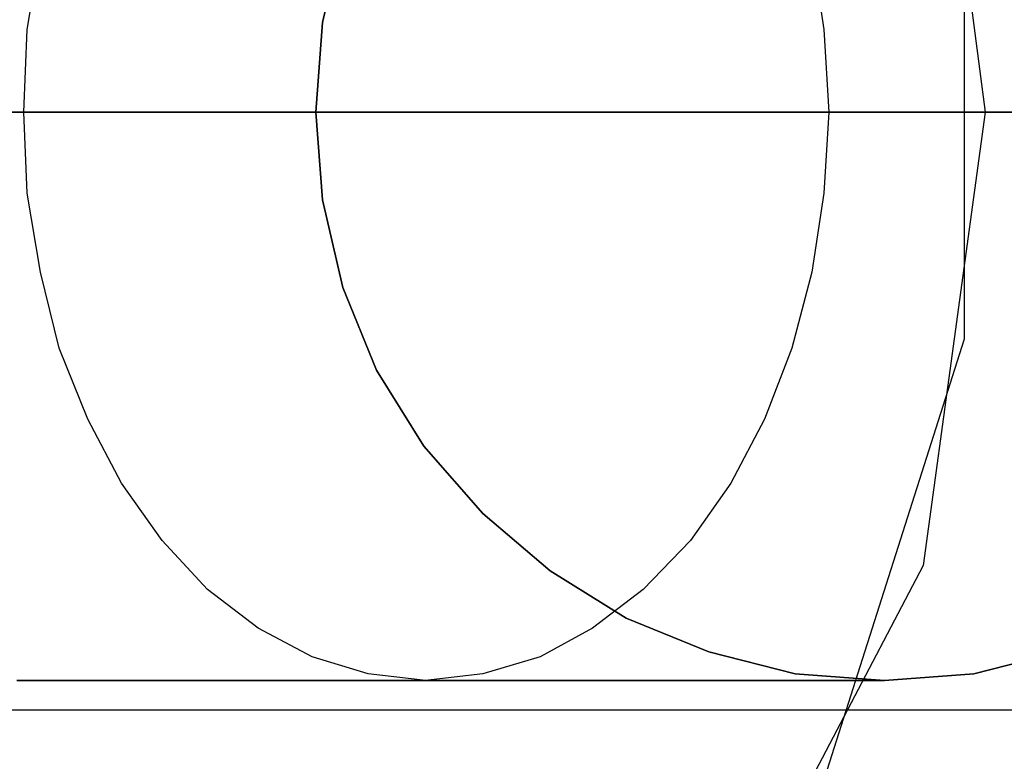
# Model space of a CAD drawing. Units: millimetres. Extents: x -625 to 37750, y -625 to 26875.
# Drawn here: x 8320 to 8325, y 2697 to 2700 of the extents above; entities that cross this region are included whole.
import ezdxf

# ---------------------------------------------------------------- set-up
doc = ezdxf.new("R2010")
doc.units = ezdxf.units.MM
doc.header["$LTSCALE"] = 1000
doc.layers.get('0').update_dxf_attribs({"linetype": 'CONTINUOUS'})

msp = doc.modelspace()

# ---------------------------------------------------------------- hatches: boundary and pattern name
h = msp.add_hatch()
h.set_pattern_fill('DOTS', color=256, scale=200, angle=30)
h.set_pattern_definition([(30, (-1418.46, -9733), (-21.2685, 354.338), [0, -317.5])])
h.paths.add_polyline_path([(28710.3, 4850), (4910.3, 4850), (4910.3, 550), (28710.3, 550)])

# ---------------------------------------------------------------- linework, layer by layer
at = {"flags": 128}
msp.add_lwpolyline([(8317.2665, 2692.0738), (8314.7692, 2692.3996), (8312.5977, 2693.5939), (8310.7518, 2695.3312), (8309.6661, 2697.6113), (8309.2318, 2700), (8309.6661, 2702.4973), (8310.7518, 2704.7774), (8312.5977, 2706.5147), (8314.7692, 2707.709), (8317.2665, 2708.0347), (8319.7638, 2707.709), (8321.9353, 2706.5147), (8323.6726, 2704.7774), (8324.8669, 2702.4973), (8325.1927, 2700), (8324.8669, 2697.6113), (8323.6726, 2695.3312), (8321.9353, 2693.5939), (8319.7638, 2692.3996), (8317.2665, 2692.0738)], close=True, dxfattribs=at)
for points in [[(8309.1232, 2700), (8309.7746, 2696.9598), (8311.5119, 2694.354), (8313.5749, 2692.9425), (8315.855, 2692.1824), (8318.3523, 2692.1824), (8320.741, 2692.9425), (8322.804, 2694.354), (8324.324, 2696.4169), (8325.0841, 2698.8056), (8325.0841, 2701.3029), (8324.324, 2703.6916), (8322.804, 2705.7546)], [(8325.5876, 2697.1564), (8325.1344, 2697.0409), (8324.6634, 2697.0053), (8324.1924, 2697.0409), (8323.7392, 2697.1564), (8323.3038, 2697.3341), (8322.9039, 2697.5829), (8322.5485, 2697.8851), (8322.2374, 2698.2405), (8321.9886, 2698.6404), (8321.8109, 2699.0758), (8321.7043, 2699.5379), (8321.6687, 2700), (8321.6687, 2700), (8321.7043, 2700.471), (8321.8109, 2700.9331)], [(8325.5876, 2697.1564), (8325.1344, 2697.0409), (8324.6634, 2697.0053), (8324.1924, 2697.0409), (8323.7392, 2697.1564), (8323.3038, 2697.3341), (8322.9039, 2697.5829), (8322.5485, 2697.8851), (8322.2374, 2698.2405), (8321.9886, 2698.6404), (8321.8109, 2699.0758), (8321.7043, 2699.5379), (8321.6687, 2700), (8321.6687, 2700), (8321.7043, 2700.471), (8321.8109, 2700.9331)], [(8321.8109, 2700.9331), (8321.7043, 2700.471), (8321.6687, 2700), (8321.7043, 2699.5379), (8321.8109, 2699.0758), (8321.9886, 2698.6404), (8322.2374, 2698.2405), (8322.5485, 2697.8851), (8322.9039, 2697.5829), (8323.3038, 2697.3341), (8323.7392, 2697.1564), (8324.1924, 2697.0409), (8324.6634, 2697.0053), (8325.1344, 2697.0409), (8325.5876, 2697.1564)], [(8325.5876, 2697.1564), (8325.1344, 2697.0409), (8324.6634, 2697.0053), (8324.1924, 2697.0409), (8323.7392, 2697.1564), (8323.3038, 2697.3341), (8322.9039, 2697.5829), (8322.5485, 2697.8851), (8322.2374, 2698.2405), (8321.9886, 2698.6404), (8321.8109, 2699.0758), (8321.7043, 2699.5379), (8321.6687, 2700), (8321.6687, 2700), (8321.7043, 2700.471), (8321.8109, 2700.9331)], [(8325.5876, 2697.1564), (8325.1344, 2697.0409), (8324.6634, 2697.0053), (8324.1924, 2697.0409), (8323.7392, 2697.1564), (8323.3038, 2697.3341), (8322.9039, 2697.5829), (8322.5485, 2697.8851), (8322.2374, 2698.2405), (8321.9886, 2698.6404), (8321.8109, 2699.0758), (8321.7043, 2699.5379), (8321.6687, 2700), (8321.6687, 2700), (8321.7043, 2700.471), (8321.8109, 2700.9331)], [(8321.8109, 2700.9331), (8321.7043, 2700.471), (8321.6687, 2700), (8321.7043, 2699.5379), (8321.8109, 2699.0758), (8321.9886, 2698.6404), (8322.2374, 2698.2405), (8322.5485, 2697.8851), (8322.9039, 2697.5829), (8323.3038, 2697.3341), (8323.7392, 2697.1564), (8324.1924, 2697.0409), (8324.6634, 2697.0053), (8325.1344, 2697.0409), (8325.5876, 2697.1564)], [(8325.5876, 2697.1564), (8325.1344, 2697.0409), (8324.6634, 2697.0053), (8324.1924, 2697.0409), (8323.7392, 2697.1564), (8323.3038, 2697.3341), (8322.9039, 2697.5829), (8322.5485, 2697.8851), (8322.2374, 2698.2405), (8321.9886, 2698.6404), (8321.8109, 2699.0758), (8321.7043, 2699.5379), (8321.6687, 2700), (8321.6687, 2700), (8321.7043, 2700.471), (8321.8109, 2700.9331)], [(8325.5876, 2697.1564), (8325.1344, 2697.0409), (8324.6634, 2697.0053), (8324.1924, 2697.0409), (8323.7392, 2697.1564), (8323.3038, 2697.3341), (8322.9039, 2697.5829), (8322.5485, 2697.8851), (8322.2374, 2698.2405), (8321.9886, 2698.6404), (8321.8109, 2699.0758), (8321.7043, 2699.5379), (8321.6687, 2700), (8321.6687, 2700), (8321.7043, 2700.471), (8321.8109, 2700.9331)], [(8321.8109, 2700.9331), (8321.7043, 2700.471), (8321.6687, 2700), (8321.7043, 2699.5379), (8321.8109, 2699.0758), (8321.9886, 2698.6404), (8322.2374, 2698.2405), (8322.5485, 2697.8851), (8322.9039, 2697.5829), (8323.3038, 2697.3341), (8323.7392, 2697.1564), (8324.1924, 2697.0409), (8324.6634, 2697.0053), (8325.1344, 2697.0409), (8325.5876, 2697.1564)], [(8325.5876, 2697.1564), (8325.1344, 2697.0409), (8324.6634, 2697.0053), (8324.1924, 2697.0409), (8323.7392, 2697.1564), (8323.3038, 2697.3341), (8322.9039, 2697.5829), (8322.5485, 2697.8851), (8322.2374, 2698.2405), (8321.9886, 2698.6404), (8321.8109, 2699.0758), (8321.7043, 2699.5379), (8321.6687, 2700), (8321.6687, 2700), (8321.7043, 2700.471), (8321.8109, 2700.9331)], [(8325.5876, 2697.1564), (8325.1344, 2697.0409), (8324.6634, 2697.0053), (8324.1924, 2697.0409), (8323.7392, 2697.1564), (8323.3038, 2697.3341), (8322.9039, 2697.5829), (8322.5485, 2697.8851), (8322.2374, 2698.2405), (8321.9886, 2698.6404), (8321.8109, 2699.0758), (8321.7043, 2699.5379), (8321.6687, 2700), (8321.6687, 2700), (8321.7043, 2700.471), (8321.8109, 2700.9331)], [(8321.8109, 2700.9331), (8321.7043, 2700.471), (8321.6687, 2700), (8321.7043, 2699.5379), (8321.8109, 2699.0758), (8321.9886, 2698.6404), (8322.2374, 2698.2405), (8322.5485, 2697.8851), (8322.9039, 2697.5829), (8323.3038, 2697.3341), (8323.7392, 2697.1564), (8324.1924, 2697.0409), (8324.6634, 2697.0053), (8325.1344, 2697.0409), (8325.5876, 2697.1564)], [(8325.5876, 2697.1564), (8325.1344, 2697.0409), (8324.6634, 2697.0053), (8324.1924, 2697.0409), (8323.7392, 2697.1564), (8323.3038, 2697.3341), (8322.9039, 2697.5829), (8322.5485, 2697.8851), (8322.2374, 2698.2405), (8321.9886, 2698.6404), (8321.8109, 2699.0758), (8321.7043, 2699.5379), (8321.6687, 2700), (8321.6687, 2700), (8321.7043, 2700.471), (8321.8109, 2700.9331)], [(8325.5876, 2697.1564), (8325.1344, 2697.0409), (8324.6634, 2697.0053), (8324.1924, 2697.0409), (8323.7392, 2697.1564), (8323.3038, 2697.3341), (8322.9039, 2697.5829), (8322.5485, 2697.8851), (8322.2374, 2698.2405), (8321.9886, 2698.6404), (8321.8109, 2699.0758), (8321.7043, 2699.5379), (8321.6687, 2700), (8321.6687, 2700), (8321.7043, 2700.471), (8321.8109, 2700.9331)], [(8321.8109, 2700.9331), (8321.7043, 2700.471), (8321.6687, 2700), (8321.7043, 2699.5379), (8321.8109, 2699.0758), (8321.9886, 2698.6404), (8322.2374, 2698.2405), (8322.5485, 2697.8851), (8322.9039, 2697.5829), (8323.3038, 2697.3341), (8323.7392, 2697.1564), (8324.1924, 2697.0409), (8324.6634, 2697.0053), (8325.1344, 2697.0409), (8325.5876, 2697.1564)], [(8325.5876, 2697.1564), (8325.1344, 2697.0409), (8324.6634, 2697.0053), (8324.1924, 2697.0409), (8323.7392, 2697.1564), (8323.3038, 2697.3341), (8322.9039, 2697.5829), (8322.5485, 2697.8851), (8322.2374, 2698.2405), (8321.9886, 2698.6404), (8321.8109, 2699.0758), (8321.7043, 2699.5379), (8321.6687, 2700), (8321.6687, 2700), (8321.7043, 2700.471), (8321.8109, 2700.9331)], [(8325.5876, 2697.1564), (8325.1344, 2697.0409), (8324.6634, 2697.0053), (8324.1924, 2697.0409), (8323.7392, 2697.1564), (8323.3038, 2697.3341), (8322.9039, 2697.5829), (8322.5485, 2697.8851), (8322.2374, 2698.2405), (8321.9886, 2698.6404), (8321.8109, 2699.0758), (8321.7043, 2699.5379), (8321.6687, 2700), (8321.6687, 2700), (8321.7043, 2700.471), (8321.8109, 2700.9331)], [(8321.8109, 2700.9331), (8321.7043, 2700.471), (8321.6687, 2700), (8321.7043, 2699.5379), (8321.8109, 2699.0758), (8321.9886, 2698.6404), (8322.2374, 2698.2405), (8322.5485, 2697.8851), (8322.9039, 2697.5829), (8323.3038, 2697.3341), (8323.7392, 2697.1564), (8324.1924, 2697.0409), (8324.6634, 2697.0053), (8325.1344, 2697.0409), (8325.5876, 2697.1564)], [(8325.5876, 2697.1564), (8325.1344, 2697.0409), (8324.6634, 2697.0053), (8324.1924, 2697.0409), (8323.7392, 2697.1564), (8323.3038, 2697.3341), (8322.9039, 2697.5829), (8322.5485, 2697.8851), (8322.2374, 2698.2405), (8321.9886, 2698.6404), (8321.8109, 2699.0758), (8321.7043, 2699.5379), (8321.6687, 2700), (8321.6687, 2700), (8321.7043, 2700.471), (8321.8109, 2700.9331)], [(8325.5876, 2697.1564), (8325.1344, 2697.0409), (8324.6634, 2697.0053), (8324.1924, 2697.0409), (8323.7392, 2697.1564), (8323.3038, 2697.3341), (8322.9039, 2697.5829), (8322.5485, 2697.8851), (8322.2374, 2698.2405), (8321.9886, 2698.6404), (8321.8109, 2699.0758), (8321.7043, 2699.5379), (8321.6687, 2700), (8321.6687, 2700), (8321.7043, 2700.471), (8321.8109, 2700.9331)], [(8321.8109, 2700.9331), (8321.7043, 2700.471), (8321.6687, 2700), (8321.7043, 2699.5379), (8321.8109, 2699.0758), (8321.9886, 2698.6404), (8322.2374, 2698.2405), (8322.5485, 2697.8851), (8322.9039, 2697.5829), (8323.3038, 2697.3341), (8323.7392, 2697.1564), (8324.1924, 2697.0409), (8324.6634, 2697.0053), (8325.1344, 2697.0409), (8325.5876, 2697.1564)], [(8325.5876, 2697.1564), (8325.1344, 2697.0409), (8324.6634, 2697.0053), (8324.1924, 2697.0409), (8323.7392, 2697.1564), (8323.3038, 2697.3341), (8322.9039, 2697.5829), (8322.5485, 2697.8851), (8322.2374, 2698.2405), (8321.9886, 2698.6404), (8321.8109, 2699.0758), (8321.7043, 2699.5379), (8321.6687, 2700), (8321.6687, 2700), (8321.7043, 2700.471), (8321.8109, 2700.9331)], [(8325.5876, 2697.1564), (8325.1344, 2697.0409), (8324.6634, 2697.0053), (8324.1924, 2697.0409), (8323.7392, 2697.1564), (8323.3038, 2697.3341), (8322.9039, 2697.5829), (8322.5485, 2697.8851), (8322.2374, 2698.2405), (8321.9886, 2698.6404), (8321.8109, 2699.0758), (8321.7043, 2699.5379), (8321.6687, 2700), (8321.6687, 2700), (8321.7043, 2700.471), (8321.8109, 2700.9331)], [(8321.8109, 2700.9331), (8321.7043, 2700.471), (8321.6687, 2700), (8321.7043, 2699.5379), (8321.8109, 2699.0758), (8321.9886, 2698.6404), (8322.2374, 2698.2405), (8322.5485, 2697.8851), (8322.9039, 2697.5829), (8323.3038, 2697.3341), (8323.7392, 2697.1564), (8324.1924, 2697.0409), (8324.6634, 2697.0053), (8325.1344, 2697.0409), (8325.5876, 2697.1564)], [(8325.5876, 2697.1564), (8325.1344, 2697.0409), (8324.6634, 2697.0053), (8324.1924, 2697.0409), (8323.7392, 2697.1564), (8323.3038, 2697.3341), (8322.9039, 2697.5829), (8322.5485, 2697.8851), (8322.2374, 2698.2405), (8321.9886, 2698.6404), (8321.8109, 2699.0758), (8321.7043, 2699.5379), (8321.6687, 2700), (8321.6687, 2700), (8321.7043, 2700.471), (8321.8109, 2700.9331)], [(8325.5876, 2697.1564), (8325.1344, 2697.0409), (8324.6634, 2697.0053), (8324.1924, 2697.0409), (8323.7392, 2697.1564), (8323.3038, 2697.3341), (8322.9039, 2697.5829), (8322.5485, 2697.8851), (8322.2374, 2698.2405), (8321.9886, 2698.6404), (8321.8109, 2699.0758), (8321.7043, 2699.5379), (8321.6687, 2700), (8321.6687, 2700), (8321.7043, 2700.471), (8321.8109, 2700.9331)], [(8321.8109, 2700.9331), (8321.7043, 2700.471), (8321.6687, 2700), (8321.7043, 2699.5379), (8321.8109, 2699.0758), (8321.9886, 2698.6404), (8322.2374, 2698.2405), (8322.5485, 2697.8851), (8322.9039, 2697.5829), (8323.3038, 2697.3341), (8323.7392, 2697.1564), (8324.1924, 2697.0409), (8324.6634, 2697.0053), (8325.1344, 2697.0409), (8325.5876, 2697.1564)], [(8325.5876, 2697.1564), (8325.1344, 2697.0409), (8324.6634, 2697.0053), (8324.1924, 2697.0409), (8323.7392, 2697.1564), (8323.3038, 2697.3341), (8322.9039, 2697.5829), (8322.5485, 2697.8851), (8322.2374, 2698.2405), (8321.9886, 2698.6404), (8321.8109, 2699.0758), (8321.7043, 2699.5379), (8321.6687, 2700), (8321.6687, 2700), (8321.7043, 2700.471), (8321.8109, 2700.9331)], [(8325.5876, 2697.1564), (8325.1344, 2697.0409), (8324.6634, 2697.0053), (8324.1924, 2697.0409), (8323.7392, 2697.1564), (8323.3038, 2697.3341), (8322.9039, 2697.5829), (8322.5485, 2697.8851), (8322.2374, 2698.2405), (8321.9886, 2698.6404), (8321.8109, 2699.0758), (8321.7043, 2699.5379), (8321.6687, 2700), (8321.6687, 2700), (8321.7043, 2700.471), (8321.8109, 2700.9331)], [(8321.8109, 2700.9331), (8321.7043, 2700.471), (8321.6687, 2700), (8321.7043, 2699.5379), (8321.8109, 2699.0758), (8321.9886, 2698.6404), (8322.2374, 2698.2405), (8322.5485, 2697.8851), (8322.9039, 2697.5829), (8323.3038, 2697.3341), (8323.7392, 2697.1564), (8324.1924, 2697.0409), (8324.6634, 2697.0053), (8325.1344, 2697.0409), (8325.5876, 2697.1564)], [(8325.5876, 2697.1564), (8325.1344, 2697.0409), (8324.6634, 2697.0053), (8324.1924, 2697.0409), (8323.7392, 2697.1564), (8323.3038, 2697.3341), (8322.9039, 2697.5829), (8322.5485, 2697.8851), (8322.2374, 2698.2405), (8321.9886, 2698.6404), (8321.8109, 2699.0758), (8321.7043, 2699.5379), (8321.6687, 2700), (8321.6687, 2700), (8321.7043, 2700.471), (8321.8109, 2700.9331)], [(8325.5876, 2697.1564), (8325.1344, 2697.0409), (8324.6634, 2697.0053), (8324.1924, 2697.0409), (8323.7392, 2697.1564), (8323.3038, 2697.3341), (8322.9039, 2697.5829), (8322.5485, 2697.8851), (8322.2374, 2698.2405), (8321.9886, 2698.6404), (8321.8109, 2699.0758), (8321.7043, 2699.5379), (8321.6687, 2700), (8321.6687, 2700), (8321.7043, 2700.471), (8321.8109, 2700.9331)], [(8321.8109, 2700.9331), (8321.7043, 2700.471), (8321.6687, 2700), (8321.7043, 2699.5379), (8321.8109, 2699.0758), (8321.9886, 2698.6404), (8322.2374, 2698.2405), (8322.5485, 2697.8851), (8322.9039, 2697.5829), (8323.3038, 2697.3341), (8323.7392, 2697.1564), (8324.1924, 2697.0409), (8324.6634, 2697.0053), (8325.1344, 2697.0409), (8325.5876, 2697.1564)], [(8324.2813, 2700.8531), (8324.3435, 2700.4354), (8324.3701, 2700), (8324.3435, 2699.5735), (8324.2813, 2699.1558), (8324.1747, 2698.7559), (8324.0325, 2698.3827), (8323.8547, 2698.045), (8323.6415, 2697.7429), (8323.3927, 2697.4852), (8323.1261, 2697.2808), (8322.8506, 2697.1297), (8322.5485, 2697.0409), (8322.2463, 2697.0053), (8322.2463, 2697.0053), (8321.9442, 2697.0409), (8321.651, 2697.1297), (8321.3666, 2697.2808), (8321.1, 2697.4852), (8320.8601, 2697.7429), (8320.6468, 2698.045), (8320.4691, 2698.3827), (8320.318, 2698.7559), (8320.2203, 2699.1558), (8320.1492, 2699.5735), (8320.1314, 2700), (8320.1492, 2700.4354), (8320.2203, 2700.8531)], [(8324.2813, 2700.8531), (8324.3435, 2700.4354), (8324.3701, 2700), (8324.3435, 2699.5735), (8324.2813, 2699.1558), (8324.1747, 2698.7559), (8324.0325, 2698.3827), (8323.8547, 2698.045), (8323.6415, 2697.7429), (8323.3927, 2697.4852), (8323.1261, 2697.2808), (8322.8506, 2697.1297), (8322.5485, 2697.0409), (8322.2463, 2697.0053), (8321.9442, 2697.0409), (8321.651, 2697.1297), (8321.3666, 2697.2808), (8321.1, 2697.4852), (8320.8601, 2697.7429), (8320.6468, 2698.045), (8320.4691, 2698.3827), (8320.318, 2698.7559), (8320.2203, 2699.1558), (8320.1492, 2699.5735), (8320.1314, 2700), (8320.1492, 2700.4354), (8320.2203, 2700.8531)], [(8324.2813, 2700.8531), (8324.3435, 2700.4354), (8324.3701, 2700), (8324.3435, 2699.5735), (8324.2813, 2699.1558), (8324.1747, 2698.7559), (8324.0325, 2698.3827), (8323.8547, 2698.045), (8323.6415, 2697.7429), (8323.3927, 2697.4852), (8323.1261, 2697.2808), (8322.8506, 2697.1297), (8322.5485, 2697.0409), (8322.2463, 2697.0053), (8322.2463, 2697.0053), (8321.9442, 2697.0409), (8321.651, 2697.1297), (8321.3666, 2697.2808), (8321.1, 2697.4852), (8320.8601, 2697.7429), (8320.6468, 2698.045), (8320.4691, 2698.3827), (8320.318, 2698.7559), (8320.2203, 2699.1558), (8320.1492, 2699.5735), (8320.1314, 2700), (8320.1492, 2700.4354), (8320.2203, 2700.8531)], [(8324.2813, 2700.8531), (8324.3435, 2700.4354), (8324.3701, 2700), (8324.3435, 2699.5735), (8324.2813, 2699.1558), (8324.1747, 2698.7559), (8324.0325, 2698.3827), (8323.8547, 2698.045), (8323.6415, 2697.7429), (8323.3927, 2697.4852), (8323.1261, 2697.2808), (8322.8506, 2697.1297), (8322.5485, 2697.0409), (8322.2463, 2697.0053), (8321.9442, 2697.0409), (8321.651, 2697.1297), (8321.3666, 2697.2808), (8321.1, 2697.4852), (8320.8601, 2697.7429), (8320.6468, 2698.045), (8320.4691, 2698.3827), (8320.318, 2698.7559), (8320.2203, 2699.1558), (8320.1492, 2699.5735), (8320.1314, 2700), (8320.1492, 2700.4354), (8320.2203, 2700.8531)], [(8324.2813, 2700.8531), (8324.3435, 2700.4354), (8324.3701, 2700), (8324.3435, 2699.5735), (8324.2813, 2699.1558), (8324.1747, 2698.7559), (8324.0325, 2698.3827), (8323.8547, 2698.045), (8323.6415, 2697.7429), (8323.3927, 2697.4852), (8323.1261, 2697.2808), (8322.8506, 2697.1297), (8322.5485, 2697.0409), (8322.2463, 2697.0053), (8322.2463, 2697.0053), (8321.9442, 2697.0409), (8321.651, 2697.1297), (8321.3666, 2697.2808), (8321.1, 2697.4852), (8320.8601, 2697.7429), (8320.6468, 2698.045), (8320.4691, 2698.3827), (8320.318, 2698.7559), (8320.2203, 2699.1558), (8320.1492, 2699.5735), (8320.1314, 2700), (8320.1492, 2700.4354), (8320.2203, 2700.8531)], [(8324.2813, 2700.8531), (8324.3435, 2700.4354), (8324.3701, 2700), (8324.3435, 2699.5735), (8324.2813, 2699.1558), (8324.1747, 2698.7559), (8324.0325, 2698.3827), (8323.8547, 2698.045), (8323.6415, 2697.7429), (8323.3927, 2697.4852), (8323.1261, 2697.2808), (8322.8506, 2697.1297), (8322.5485, 2697.0409), (8322.2463, 2697.0053), (8321.9442, 2697.0409), (8321.651, 2697.1297), (8321.3666, 2697.2808), (8321.1, 2697.4852), (8320.8601, 2697.7429), (8320.6468, 2698.045), (8320.4691, 2698.3827), (8320.318, 2698.7559), (8320.2203, 2699.1558), (8320.1492, 2699.5735), (8320.1314, 2700), (8320.1492, 2700.4354), (8320.2203, 2700.8531)], [(8324.2813, 2700.8531), (8324.3435, 2700.4354), (8324.3701, 2700), (8324.3435, 2699.5735), (8324.2813, 2699.1558), (8324.1747, 2698.7559), (8324.0325, 2698.3827), (8323.8547, 2698.045), (8323.6415, 2697.7429), (8323.3927, 2697.4852), (8323.1261, 2697.2808), (8322.8506, 2697.1297), (8322.5485, 2697.0409), (8322.2463, 2697.0053), (8322.2463, 2697.0053), (8321.9442, 2697.0409), (8321.651, 2697.1297), (8321.3666, 2697.2808), (8321.1, 2697.4852), (8320.8601, 2697.7429), (8320.6468, 2698.045), (8320.4691, 2698.3827), (8320.318, 2698.7559), (8320.2203, 2699.1558), (8320.1492, 2699.5735), (8320.1314, 2700), (8320.1492, 2700.4354), (8320.2203, 2700.8531)], [(8324.2813, 2700.8531), (8324.3435, 2700.4354), (8324.3701, 2700), (8324.3435, 2699.5735), (8324.2813, 2699.1558), (8324.1747, 2698.7559), (8324.0325, 2698.3827), (8323.8547, 2698.045), (8323.6415, 2697.7429), (8323.3927, 2697.4852), (8323.1261, 2697.2808), (8322.8506, 2697.1297), (8322.5485, 2697.0409), (8322.2463, 2697.0053), (8321.9442, 2697.0409), (8321.651, 2697.1297), (8321.3666, 2697.2808), (8321.1, 2697.4852), (8320.8601, 2697.7429), (8320.6468, 2698.045), (8320.4691, 2698.3827), (8320.318, 2698.7559), (8320.2203, 2699.1558), (8320.1492, 2699.5735), (8320.1314, 2700), (8320.1492, 2700.4354), (8320.2203, 2700.8531)], [(8324.2813, 2700.8531), (8324.3435, 2700.4354), (8324.3701, 2700), (8324.3435, 2699.5735), (8324.2813, 2699.1558), (8324.1747, 2698.7559), (8324.0325, 2698.3827), (8323.8547, 2698.045), (8323.6415, 2697.7429), (8323.3927, 2697.4852), (8323.1261, 2697.2808), (8322.8506, 2697.1297), (8322.5485, 2697.0409), (8322.2463, 2697.0053), (8322.2463, 2697.0053), (8321.9442, 2697.0409), (8321.651, 2697.1297), (8321.3666, 2697.2808), (8321.1, 2697.4852), (8320.8601, 2697.7429), (8320.6468, 2698.045), (8320.4691, 2698.3827), (8320.318, 2698.7559), (8320.2203, 2699.1558), (8320.1492, 2699.5735), (8320.1314, 2700), (8320.1492, 2700.4354), (8320.2203, 2700.8531)], [(8324.2813, 2700.8531), (8324.3435, 2700.4354), (8324.3701, 2700), (8324.3435, 2699.5735), (8324.2813, 2699.1558), (8324.1747, 2698.7559), (8324.0325, 2698.3827), (8323.8547, 2698.045), (8323.6415, 2697.7429), (8323.3927, 2697.4852), (8323.1261, 2697.2808), (8322.8506, 2697.1297), (8322.5485, 2697.0409), (8322.2463, 2697.0053), (8321.9442, 2697.0409), (8321.651, 2697.1297), (8321.3666, 2697.2808), (8321.1, 2697.4852), (8320.8601, 2697.7429), (8320.6468, 2698.045), (8320.4691, 2698.3827), (8320.318, 2698.7559), (8320.2203, 2699.1558), (8320.1492, 2699.5735), (8320.1314, 2700), (8320.1492, 2700.4354), (8320.2203, 2700.8531)], [(8324.2813, 2700.8531), (8324.3435, 2700.4354), (8324.3701, 2700), (8324.3435, 2699.5735), (8324.2813, 2699.1558), (8324.1747, 2698.7559), (8324.0325, 2698.3827), (8323.8547, 2698.045), (8323.6415, 2697.7429), (8323.3927, 2697.4852), (8323.1261, 2697.2808), (8322.8506, 2697.1297), (8322.5485, 2697.0409), (8322.2463, 2697.0053), (8322.2463, 2697.0053), (8321.9442, 2697.0409), (8321.651, 2697.1297), (8321.3666, 2697.2808), (8321.1, 2697.4852), (8320.8601, 2697.7429), (8320.6468, 2698.045), (8320.4691, 2698.3827), (8320.318, 2698.7559), (8320.2203, 2699.1558), (8320.1492, 2699.5735), (8320.1314, 2700), (8320.1492, 2700.4354), (8320.2203, 2700.8531)], [(8324.2813, 2700.8531), (8324.3435, 2700.4354), (8324.3701, 2700), (8324.3435, 2699.5735), (8324.2813, 2699.1558), (8324.1747, 2698.7559), (8324.0325, 2698.3827), (8323.8547, 2698.045), (8323.6415, 2697.7429), (8323.3927, 2697.4852), (8323.1261, 2697.2808), (8322.8506, 2697.1297), (8322.5485, 2697.0409), (8322.2463, 2697.0053), (8321.9442, 2697.0409), (8321.651, 2697.1297), (8321.3666, 2697.2808), (8321.1, 2697.4852), (8320.8601, 2697.7429), (8320.6468, 2698.045), (8320.4691, 2698.3827), (8320.318, 2698.7559), (8320.2203, 2699.1558), (8320.1492, 2699.5735), (8320.1314, 2700), (8320.1492, 2700.4354), (8320.2203, 2700.8531)], [(8324.2813, 2700.8531), (8324.3435, 2700.4354), (8324.3701, 2700), (8324.3435, 2699.5735), (8324.2813, 2699.1558), (8324.1747, 2698.7559), (8324.0325, 2698.3827), (8323.8547, 2698.045), (8323.6415, 2697.7429), (8323.3927, 2697.4852), (8323.1261, 2697.2808), (8322.8506, 2697.1297), (8322.5485, 2697.0409), (8322.2463, 2697.0053), (8322.2463, 2697.0053), (8321.9442, 2697.0409), (8321.651, 2697.1297), (8321.3666, 2697.2808), (8321.1, 2697.4852), (8320.8601, 2697.7429), (8320.6468, 2698.045), (8320.4691, 2698.3827), (8320.318, 2698.7559), (8320.2203, 2699.1558), (8320.1492, 2699.5735), (8320.1314, 2700), (8320.1492, 2700.4354), (8320.2203, 2700.8531)], [(8324.2813, 2700.8531), (8324.3435, 2700.4354), (8324.3701, 2700), (8324.3435, 2699.5735), (8324.2813, 2699.1558), (8324.1747, 2698.7559), (8324.0325, 2698.3827), (8323.8547, 2698.045), (8323.6415, 2697.7429), (8323.3927, 2697.4852), (8323.1261, 2697.2808), (8322.8506, 2697.1297), (8322.5485, 2697.0409), (8322.2463, 2697.0053), (8321.9442, 2697.0409), (8321.651, 2697.1297), (8321.3666, 2697.2808), (8321.1, 2697.4852), (8320.8601, 2697.7429), (8320.6468, 2698.045), (8320.4691, 2698.3827), (8320.318, 2698.7559), (8320.2203, 2699.1558), (8320.1492, 2699.5735), (8320.1314, 2700), (8320.1492, 2700.4354), (8320.2203, 2700.8531)], [(8324.2813, 2700.8531), (8324.3435, 2700.4354), (8324.3701, 2700), (8324.3435, 2699.5735), (8324.2813, 2699.1558), (8324.1747, 2698.7559), (8324.0325, 2698.3827), (8323.8547, 2698.045), (8323.6415, 2697.7429), (8323.3927, 2697.4852), (8323.1261, 2697.2808), (8322.8506, 2697.1297), (8322.5485, 2697.0409), (8322.2463, 2697.0053), (8322.2463, 2697.0053), (8321.9442, 2697.0409), (8321.651, 2697.1297), (8321.3666, 2697.2808), (8321.1, 2697.4852), (8320.8601, 2697.7429), (8320.6468, 2698.045), (8320.4691, 2698.3827), (8320.318, 2698.7559), (8320.2203, 2699.1558), (8320.1492, 2699.5735), (8320.1314, 2700), (8320.1492, 2700.4354), (8320.2203, 2700.8531)], [(8324.2813, 2700.8531), (8324.3435, 2700.4354), (8324.3701, 2700), (8324.3435, 2699.5735), (8324.2813, 2699.1558), (8324.1747, 2698.7559), (8324.0325, 2698.3827), (8323.8547, 2698.045), (8323.6415, 2697.7429), (8323.3927, 2697.4852), (8323.1261, 2697.2808), (8322.8506, 2697.1297), (8322.5485, 2697.0409), (8322.2463, 2697.0053), (8321.9442, 2697.0409), (8321.651, 2697.1297), (8321.3666, 2697.2808), (8321.1, 2697.4852), (8320.8601, 2697.7429), (8320.6468, 2698.045), (8320.4691, 2698.3827), (8320.318, 2698.7559), (8320.2203, 2699.1558), (8320.1492, 2699.5735), (8320.1314, 2700), (8320.1492, 2700.4354), (8320.2203, 2700.8531)], [(8324.2813, 2700.8531), (8324.3435, 2700.4354), (8324.3701, 2700), (8324.3435, 2699.5735), (8324.2813, 2699.1558), (8324.1747, 2698.7559), (8324.0325, 2698.3827), (8323.8547, 2698.045), (8323.6415, 2697.7429), (8323.3927, 2697.4852), (8323.1261, 2697.2808), (8322.8506, 2697.1297), (8322.5485, 2697.0409), (8322.2463, 2697.0053), (8322.2463, 2697.0053), (8321.9442, 2697.0409), (8321.651, 2697.1297), (8321.3666, 2697.2808), (8321.1, 2697.4852), (8320.8601, 2697.7429), (8320.6468, 2698.045), (8320.4691, 2698.3827), (8320.318, 2698.7559), (8320.2203, 2699.1558), (8320.1492, 2699.5735), (8320.1314, 2700), (8320.1492, 2700.4354), (8320.2203, 2700.8531)], [(8324.2813, 2700.8531), (8324.3435, 2700.4354), (8324.3701, 2700), (8324.3435, 2699.5735), (8324.2813, 2699.1558), (8324.1747, 2698.7559), (8324.0325, 2698.3827), (8323.8547, 2698.045), (8323.6415, 2697.7429), (8323.3927, 2697.4852), (8323.1261, 2697.2808), (8322.8506, 2697.1297), (8322.5485, 2697.0409), (8322.2463, 2697.0053), (8321.9442, 2697.0409), (8321.651, 2697.1297), (8321.3666, 2697.2808), (8321.1, 2697.4852), (8320.8601, 2697.7429), (8320.6468, 2698.045), (8320.4691, 2698.3827), (8320.318, 2698.7559), (8320.2203, 2699.1558), (8320.1492, 2699.5735), (8320.1314, 2700), (8320.1492, 2700.4354), (8320.2203, 2700.8531)], [(8324.2813, 2700.8531), (8324.3435, 2700.4354), (8324.3701, 2700), (8324.3435, 2699.5735), (8324.2813, 2699.1558), (8324.1747, 2698.7559), (8324.0325, 2698.3827), (8323.8547, 2698.045), (8323.6415, 2697.7429), (8323.3927, 2697.4852), (8323.1261, 2697.2808), (8322.8506, 2697.1297), (8322.5485, 2697.0409), (8322.2463, 2697.0053), (8322.2463, 2697.0053), (8321.9442, 2697.0409), (8321.651, 2697.1297), (8321.3666, 2697.2808), (8321.1, 2697.4852), (8320.8601, 2697.7429), (8320.6468, 2698.045), (8320.4691, 2698.3827), (8320.318, 2698.7559), (8320.2203, 2699.1558), (8320.1492, 2699.5735), (8320.1314, 2700), (8320.1492, 2700.4354), (8320.2203, 2700.8531)], [(8324.2813, 2700.8531), (8324.3435, 2700.4354), (8324.3701, 2700), (8324.3435, 2699.5735), (8324.2813, 2699.1558), (8324.1747, 2698.7559), (8324.0325, 2698.3827), (8323.8547, 2698.045), (8323.6415, 2697.7429), (8323.3927, 2697.4852), (8323.1261, 2697.2808), (8322.8506, 2697.1297), (8322.5485, 2697.0409), (8322.2463, 2697.0053), (8321.9442, 2697.0409), (8321.651, 2697.1297), (8321.3666, 2697.2808), (8321.1, 2697.4852), (8320.8601, 2697.7429), (8320.6468, 2698.045), (8320.4691, 2698.3827), (8320.318, 2698.7559), (8320.2203, 2699.1558), (8320.1492, 2699.5735), (8320.1314, 2700), (8320.1492, 2700.4354), (8320.2203, 2700.8531)], [(8324.2813, 2700.8531), (8324.3435, 2700.4354), (8324.3701, 2700), (8324.3435, 2699.5735), (8324.2813, 2699.1558), (8324.1747, 2698.7559), (8324.0325, 2698.3827), (8323.8547, 2698.045), (8323.6415, 2697.7429), (8323.3927, 2697.4852), (8323.1261, 2697.2808), (8322.8506, 2697.1297), (8322.5485, 2697.0409), (8322.2463, 2697.0053), (8322.2463, 2697.0053), (8321.9442, 2697.0409), (8321.651, 2697.1297), (8321.3666, 2697.2808), (8321.1, 2697.4852), (8320.8601, 2697.7429), (8320.6468, 2698.045), (8320.4691, 2698.3827), (8320.318, 2698.7559), (8320.2203, 2699.1558), (8320.1492, 2699.5735), (8320.1314, 2700), (8320.1492, 2700.4354), (8320.2203, 2700.8531)], [(8324.2813, 2700.8531), (8324.3435, 2700.4354), (8324.3701, 2700), (8324.3435, 2699.5735), (8324.2813, 2699.1558), (8324.1747, 2698.7559), (8324.0325, 2698.3827), (8323.8547, 2698.045), (8323.6415, 2697.7429), (8323.3927, 2697.4852), (8323.1261, 2697.2808), (8322.8506, 2697.1297), (8322.5485, 2697.0409), (8322.2463, 2697.0053), (8321.9442, 2697.0409), (8321.651, 2697.1297), (8321.3666, 2697.2808), (8321.1, 2697.4852), (8320.8601, 2697.7429), (8320.6468, 2698.045), (8320.4691, 2698.3827), (8320.318, 2698.7559), (8320.2203, 2699.1558), (8320.1492, 2699.5735), (8320.1314, 2700), (8320.1492, 2700.4354), (8320.2203, 2700.8531)], [(3801.9091, 2700), (28604.8704, 2700), (3801.9091, 2700), (28604.8704, 2700)], [(8195.2252, 2700), (8444.9538, 2700)], [(8195.5509, 2700), (8445.2796, 2700)], [(8304.1286, 2700), (8329.1015, 2700)], [(8319.696, 2700), (8320.1314, 2700), (8320.5224, 2700), (8320.8601, 2700), (8321.1444, 2700), (8321.3755, 2700), (8321.5354, 2700), (8321.6332, 2700), (8321.6687, 2700), (8321.6332, 2700), (8321.5354, 2700), (8321.3755, 2700), (8321.1444, 2700), (8320.8601, 2700), (8320.5224, 2700), (8320.1314, 2700), (8319.696, 2700)], [(8319.696, 2700), (8320.1314, 2700), (8320.5224, 2700), (8320.8601, 2700), (8321.1444, 2700), (8321.3755, 2700), (8321.5354, 2700), (8321.6332, 2700), (8321.6687, 2700), (8321.6332, 2700), (8321.5354, 2700), (8321.3755, 2700), (8321.1444, 2700), (8320.8601, 2700), (8320.5224, 2700), (8320.1314, 2700), (8319.696, 2700)], [(8319.696, 2700), (8320.1314, 2700), (8320.5224, 2700), (8320.8601, 2700), (8321.1444, 2700), (8321.3755, 2700), (8321.5354, 2700), (8321.6332, 2700), (8321.6687, 2700), (8321.6332, 2700), (8321.5354, 2700), (8321.3755, 2700), (8321.1444, 2700), (8320.8601, 2700), (8320.5224, 2700), (8320.1314, 2700), (8319.696, 2700)], [(8319.696, 2700), (8320.1314, 2700), (8320.5224, 2700), (8320.8601, 2700), (8321.1444, 2700), (8321.3755, 2700), (8321.5354, 2700), (8321.6332, 2700), (8321.6687, 2700), (8321.6332, 2700), (8321.5354, 2700), (8321.3755, 2700), (8321.1444, 2700), (8320.8601, 2700), (8320.5224, 2700), (8320.1314, 2700), (8319.696, 2700)], [(8319.696, 2700), (8320.1314, 2700), (8320.5224, 2700), (8320.8601, 2700), (8321.1444, 2700), (8321.3755, 2700), (8321.5354, 2700), (8321.6332, 2700), (8321.6687, 2700), (8321.6332, 2700), (8321.5354, 2700), (8321.3755, 2700), (8321.1444, 2700), (8320.8601, 2700), (8320.5224, 2700), (8320.1314, 2700), (8319.696, 2700)], [(8319.696, 2700), (8320.1314, 2700), (8320.5224, 2700), (8320.8601, 2700), (8321.1444, 2700), (8321.3755, 2700), (8321.5354, 2700), (8321.6332, 2700), (8321.6687, 2700), (8321.6332, 2700), (8321.5354, 2700), (8321.3755, 2700), (8321.1444, 2700), (8320.8601, 2700), (8320.5224, 2700), (8320.1314, 2700), (8319.696, 2700)], [(8319.696, 2700), (8320.1314, 2700), (8320.5224, 2700), (8320.8601, 2700), (8321.1444, 2700), (8321.3755, 2700), (8321.5354, 2700), (8321.6332, 2700), (8321.6687, 2700), (8321.6332, 2700), (8321.5354, 2700), (8321.3755, 2700), (8321.1444, 2700), (8320.8601, 2700), (8320.5224, 2700), (8320.1314, 2700), (8319.696, 2700)], [(8319.696, 2700), (8320.1314, 2700), (8320.5224, 2700), (8320.8601, 2700), (8321.1444, 2700), (8321.3755, 2700), (8321.5354, 2700), (8321.6332, 2700), (8321.6687, 2700), (8321.6332, 2700), (8321.5354, 2700), (8321.3755, 2700), (8321.1444, 2700), (8320.8601, 2700), (8320.5224, 2700), (8320.1314, 2700), (8319.696, 2700)], [(8319.696, 2700), (8320.1314, 2700), (8320.5224, 2700), (8320.8601, 2700), (8321.1444, 2700), (8321.3755, 2700), (8321.5354, 2700), (8321.6332, 2700), (8321.6687, 2700), (8321.6332, 2700), (8321.5354, 2700), (8321.3755, 2700), (8321.1444, 2700), (8320.8601, 2700), (8320.5224, 2700), (8320.1314, 2700), (8319.696, 2700)], [(8319.696, 2700), (8320.1314, 2700), (8320.5224, 2700), (8320.8601, 2700), (8321.1444, 2700), (8321.3755, 2700), (8321.5354, 2700), (8321.6332, 2700), (8321.6687, 2700), (8321.6332, 2700), (8321.5354, 2700), (8321.3755, 2700), (8321.1444, 2700), (8320.8601, 2700), (8320.5224, 2700), (8320.1314, 2700), (8319.696, 2700)], [(8319.696, 2700), (8320.1314, 2700), (8320.5224, 2700), (8320.8601, 2700), (8321.1444, 2700), (8321.3755, 2700), (8321.5354, 2700), (8321.6332, 2700), (8321.6687, 2700), (8321.6332, 2700), (8321.5354, 2700), (8321.3755, 2700), (8321.1444, 2700), (8320.8601, 2700), (8320.5224, 2700), (8320.1314, 2700), (8319.696, 2700)], [(8319.8915, 2700), (8320.7268, 2700), (8321.5265, 2700), (8322.2908, 2700), (8323.0283, 2700), (8323.7215, 2700), (8324.3701, 2700), (8324.9655, 2700), (8325.5165, 2700)], [(8325.5165, 2700), (8324.9655, 2700), (8324.3701, 2700), (8323.7215, 2700), (8323.0283, 2700), (8322.2908, 2700), (8321.5265, 2700), (8320.7268, 2700), (8319.8915, 2700)], [(8319.8915, 2700), (8320.7268, 2700), (8321.5265, 2700), (8322.2908, 2700), (8323.0283, 2700), (8323.7215, 2700), (8324.3701, 2700), (8324.9655, 2700), (8325.5165, 2700)], [(8325.5165, 2700), (8324.9655, 2700), (8324.3701, 2700), (8323.7215, 2700), (8323.0283, 2700), (8322.2908, 2700), (8321.5265, 2700), (8320.7268, 2700), (8319.8915, 2700)], [(8319.8915, 2700), (8320.7268, 2700), (8321.5265, 2700), (8322.2908, 2700), (8323.0283, 2700), (8323.7215, 2700), (8324.3701, 2700), (8324.9655, 2700), (8325.5165, 2700)], [(8325.5165, 2700), (8324.9655, 2700), (8324.3701, 2700), (8323.7215, 2700), (8323.0283, 2700), (8322.2908, 2700), (8321.5265, 2700), (8320.7268, 2700), (8319.8915, 2700)], [(8319.8915, 2700), (8320.7268, 2700), (8321.5265, 2700), (8322.2908, 2700), (8323.0283, 2700), (8323.7215, 2700), (8324.3701, 2700), (8324.9655, 2700), (8325.5165, 2700)], [(8325.5165, 2700), (8324.9655, 2700), (8324.3701, 2700), (8323.7215, 2700), (8323.0283, 2700), (8322.2908, 2700), (8321.5265, 2700), (8320.7268, 2700), (8319.8915, 2700)], [(8319.8915, 2700), (8320.7268, 2700), (8321.5265, 2700), (8322.2908, 2700), (8323.0283, 2700), (8323.7215, 2700), (8324.3701, 2700), (8324.9655, 2700), (8325.5165, 2700)], [(8325.5165, 2700), (8324.9655, 2700), (8324.3701, 2700), (8323.7215, 2700), (8323.0283, 2700), (8322.2908, 2700), (8321.5265, 2700), (8320.7268, 2700), (8319.8915, 2700)], [(8319.8915, 2700), (8320.7268, 2700), (8321.5265, 2700), (8322.2908, 2700), (8323.0283, 2700), (8323.7215, 2700), (8324.3701, 2700), (8324.9655, 2700), (8325.5165, 2700)], [(8325.5165, 2700), (8324.9655, 2700), (8324.3701, 2700), (8323.7215, 2700), (8323.0283, 2700), (8322.2908, 2700), (8321.5265, 2700), (8320.7268, 2700), (8319.8915, 2700)], [(8319.8915, 2700), (8320.7268, 2700), (8321.5265, 2700), (8322.2908, 2700), (8323.0283, 2700), (8323.7215, 2700), (8324.3701, 2700), (8324.9655, 2700), (8325.5165, 2700)], [(8325.5165, 2700), (8324.9655, 2700), (8324.3701, 2700), (8323.7215, 2700), (8323.0283, 2700), (8322.2908, 2700), (8321.5265, 2700), (8320.7268, 2700), (8319.8915, 2700)], [(8319.8915, 2700), (8320.7268, 2700), (8321.5265, 2700), (8322.2908, 2700), (8323.0283, 2700), (8323.7215, 2700), (8324.3701, 2700), (8324.9655, 2700), (8325.5165, 2700)], [(8325.5165, 2700), (8324.9655, 2700), (8324.3701, 2700), (8323.7215, 2700), (8323.0283, 2700), (8322.2908, 2700), (8321.5265, 2700), (8320.7268, 2700), (8319.8915, 2700)], [(8319.8915, 2700), (8320.7268, 2700), (8321.5265, 2700), (8322.2908, 2700), (8323.0283, 2700), (8323.7215, 2700), (8324.3701, 2700), (8324.9655, 2700), (8325.5165, 2700)], [(8325.5165, 2700), (8324.9655, 2700), (8324.3701, 2700), (8323.7215, 2700), (8323.0283, 2700), (8322.2908, 2700), (8321.5265, 2700), (8320.7268, 2700), (8319.8915, 2700)], [(8319.8915, 2700), (8320.7268, 2700), (8321.5265, 2700), (8322.2908, 2700), (8323.0283, 2700), (8323.7215, 2700), (8324.3701, 2700), (8324.9655, 2700), (8325.5165, 2700)], [(8325.5165, 2700), (8324.9655, 2700), (8324.3701, 2700), (8323.7215, 2700), (8323.0283, 2700), (8322.2908, 2700), (8321.5265, 2700), (8320.7268, 2700), (8319.8915, 2700)], [(8319.8915, 2700), (8320.7268, 2700), (8321.5265, 2700), (8322.2908, 2700), (8323.0283, 2700), (8323.7215, 2700), (8324.3701, 2700), (8324.9655, 2700), (8325.5165, 2700)], [(8325.5165, 2700), (8324.9655, 2700), (8324.3701, 2700), (8323.7215, 2700), (8323.0283, 2700), (8322.2908, 2700), (8321.5265, 2700), (8320.7268, 2700), (8319.8915, 2700)], [(8320.0959, 2697.0053), (8320.7623, 2697.0053), (8321.3844, 2697.0053), (8321.9709, 2697.0053), (8322.5129, 2697.0053), (8323.0017, 2697.0053), (8323.4282, 2697.0053), (8323.8014, 2697.0053), (8324.1036, 2697.0053), (8324.3524, 2697.0053), (8324.5212, 2697.0053), (8324.6278, 2697.0053), (8324.6634, 2697.0053), (8324.6278, 2697.0053), (8324.5212, 2697.0053), (8324.3524, 2697.0053), (8324.1036, 2697.0053), (8323.8014, 2697.0053), (8323.4282, 2697.0053), (8323.0017, 2697.0053), (8322.5129, 2697.0053), (8321.9709, 2697.0053), (8321.3844, 2697.0053), (8320.7623, 2697.0053), (8320.0959, 2697.0053)], [(8320.0959, 2697.0053), (8320.7623, 2697.0053), (8321.3844, 2697.0053), (8321.9709, 2697.0053), (8322.5129, 2697.0053), (8323.0017, 2697.0053), (8323.4282, 2697.0053), (8323.8014, 2697.0053), (8324.1036, 2697.0053), (8324.3524, 2697.0053), (8324.5212, 2697.0053), (8324.6278, 2697.0053), (8324.6634, 2697.0053), (8324.6278, 2697.0053), (8324.5212, 2697.0053), (8324.3524, 2697.0053), (8324.1036, 2697.0053), (8323.8014, 2697.0053), (8323.4282, 2697.0053), (8323.0017, 2697.0053), (8322.5129, 2697.0053), (8321.9709, 2697.0053), (8321.3844, 2697.0053), (8320.7623, 2697.0053), (8320.0959, 2697.0053)], [(8320.0959, 2697.0053), (8320.7623, 2697.0053), (8321.3844, 2697.0053), (8321.9709, 2697.0053), (8322.5129, 2697.0053), (8323.0017, 2697.0053), (8323.4282, 2697.0053), (8323.8014, 2697.0053), (8324.1036, 2697.0053), (8324.3524, 2697.0053), (8324.5212, 2697.0053), (8324.6278, 2697.0053), (8324.6634, 2697.0053), (8324.6278, 2697.0053), (8324.5212, 2697.0053), (8324.3524, 2697.0053), (8324.1036, 2697.0053), (8323.8014, 2697.0053), (8323.4282, 2697.0053), (8323.0017, 2697.0053), (8322.5129, 2697.0053), (8321.9709, 2697.0053), (8321.3844, 2697.0053), (8320.7623, 2697.0053), (8320.0959, 2697.0053)], [(8320.0959, 2697.0053), (8320.7623, 2697.0053), (8321.3844, 2697.0053), (8321.9709, 2697.0053), (8322.5129, 2697.0053), (8323.0017, 2697.0053), (8323.4282, 2697.0053), (8323.8014, 2697.0053), (8324.1036, 2697.0053), (8324.3524, 2697.0053), (8324.5212, 2697.0053), (8324.6278, 2697.0053), (8324.6634, 2697.0053), (8324.6278, 2697.0053), (8324.5212, 2697.0053), (8324.3524, 2697.0053), (8324.1036, 2697.0053), (8323.8014, 2697.0053), (8323.4282, 2697.0053), (8323.0017, 2697.0053), (8322.5129, 2697.0053), (8321.9709, 2697.0053), (8321.3844, 2697.0053), (8320.7623, 2697.0053), (8320.0959, 2697.0053)], [(8320.0959, 2697.0053), (8320.7623, 2697.0053), (8321.3844, 2697.0053), (8321.9709, 2697.0053), (8322.5129, 2697.0053), (8323.0017, 2697.0053), (8323.4282, 2697.0053), (8323.8014, 2697.0053), (8324.1036, 2697.0053), (8324.3524, 2697.0053), (8324.5212, 2697.0053), (8324.6278, 2697.0053), (8324.6634, 2697.0053), (8324.6278, 2697.0053), (8324.5212, 2697.0053), (8324.3524, 2697.0053), (8324.1036, 2697.0053), (8323.8014, 2697.0053), (8323.4282, 2697.0053), (8323.0017, 2697.0053), (8322.5129, 2697.0053), (8321.9709, 2697.0053), (8321.3844, 2697.0053), (8320.7623, 2697.0053), (8320.0959, 2697.0053)], [(8320.0959, 2697.0053), (8320.7623, 2697.0053), (8321.3844, 2697.0053), (8321.9709, 2697.0053), (8322.5129, 2697.0053), (8323.0017, 2697.0053), (8323.4282, 2697.0053), (8323.8014, 2697.0053), (8324.1036, 2697.0053), (8324.3524, 2697.0053), (8324.5212, 2697.0053), (8324.6278, 2697.0053), (8324.6634, 2697.0053), (8324.6278, 2697.0053), (8324.5212, 2697.0053), (8324.3524, 2697.0053), (8324.1036, 2697.0053), (8323.8014, 2697.0053), (8323.4282, 2697.0053), (8323.0017, 2697.0053), (8322.5129, 2697.0053), (8321.9709, 2697.0053), (8321.3844, 2697.0053), (8320.7623, 2697.0053), (8320.0959, 2697.0053)], [(8320.0959, 2697.0053), (8320.7623, 2697.0053), (8321.3844, 2697.0053), (8321.9709, 2697.0053), (8322.5129, 2697.0053), (8323.0017, 2697.0053), (8323.4282, 2697.0053), (8323.8014, 2697.0053), (8324.1036, 2697.0053), (8324.3524, 2697.0053), (8324.5212, 2697.0053), (8324.6278, 2697.0053), (8324.6634, 2697.0053), (8324.6278, 2697.0053), (8324.5212, 2697.0053), (8324.3524, 2697.0053), (8324.1036, 2697.0053), (8323.8014, 2697.0053), (8323.4282, 2697.0053), (8323.0017, 2697.0053), (8322.5129, 2697.0053), (8321.9709, 2697.0053), (8321.3844, 2697.0053), (8320.7623, 2697.0053), (8320.0959, 2697.0053)], [(8320.0959, 2697.0053), (8320.7623, 2697.0053), (8321.3844, 2697.0053), (8321.9709, 2697.0053), (8322.5129, 2697.0053), (8323.0017, 2697.0053), (8323.4282, 2697.0053), (8323.8014, 2697.0053), (8324.1036, 2697.0053), (8324.3524, 2697.0053), (8324.5212, 2697.0053), (8324.6278, 2697.0053), (8324.6634, 2697.0053), (8324.6278, 2697.0053), (8324.5212, 2697.0053), (8324.3524, 2697.0053), (8324.1036, 2697.0053), (8323.8014, 2697.0053), (8323.4282, 2697.0053), (8323.0017, 2697.0053), (8322.5129, 2697.0053), (8321.9709, 2697.0053), (8321.3844, 2697.0053), (8320.7623, 2697.0053), (8320.0959, 2697.0053)], [(8320.0959, 2697.0053), (8320.7623, 2697.0053), (8321.3844, 2697.0053), (8321.9709, 2697.0053), (8322.5129, 2697.0053), (8323.0017, 2697.0053), (8323.4282, 2697.0053), (8323.8014, 2697.0053), (8324.1036, 2697.0053), (8324.3524, 2697.0053), (8324.5212, 2697.0053), (8324.6278, 2697.0053), (8324.6634, 2697.0053), (8324.6278, 2697.0053), (8324.5212, 2697.0053), (8324.3524, 2697.0053), (8324.1036, 2697.0053), (8323.8014, 2697.0053), (8323.4282, 2697.0053), (8323.0017, 2697.0053), (8322.5129, 2697.0053), (8321.9709, 2697.0053), (8321.3844, 2697.0053), (8320.7623, 2697.0053), (8320.0959, 2697.0053)], [(8320.0959, 2697.0053), (8320.7623, 2697.0053), (8321.3844, 2697.0053), (8321.9709, 2697.0053), (8322.5129, 2697.0053), (8323.0017, 2697.0053), (8323.4282, 2697.0053), (8323.8014, 2697.0053), (8324.1036, 2697.0053), (8324.3524, 2697.0053), (8324.5212, 2697.0053), (8324.6278, 2697.0053), (8324.6634, 2697.0053), (8324.6278, 2697.0053), (8324.5212, 2697.0053), (8324.3524, 2697.0053), (8324.1036, 2697.0053), (8323.8014, 2697.0053), (8323.4282, 2697.0053), (8323.0017, 2697.0053), (8322.5129, 2697.0053), (8321.9709, 2697.0053), (8321.3844, 2697.0053), (8320.7623, 2697.0053), (8320.0959, 2697.0053)], [(8320.0959, 2697.0053), (8320.7623, 2697.0053), (8321.3844, 2697.0053), (8321.9709, 2697.0053), (8322.5129, 2697.0053), (8323.0017, 2697.0053), (8323.4282, 2697.0053), (8323.8014, 2697.0053), (8324.1036, 2697.0053), (8324.3524, 2697.0053), (8324.5212, 2697.0053), (8324.6278, 2697.0053), (8324.6634, 2697.0053), (8324.6278, 2697.0053), (8324.5212, 2697.0053), (8324.3524, 2697.0053), (8324.1036, 2697.0053), (8323.8014, 2697.0053), (8323.4282, 2697.0053), (8323.0017, 2697.0053), (8322.5129, 2697.0053), (8321.9709, 2697.0053), (8321.3844, 2697.0053), (8320.7623, 2697.0053), (8320.0959, 2697.0053)], [(8304.1286, 2696.8512), (8329.1015, 2696.8512)]]:
    msp.add_lwpolyline(points, dxfattribs=at)

doc.saveas('drawing.dxf')
